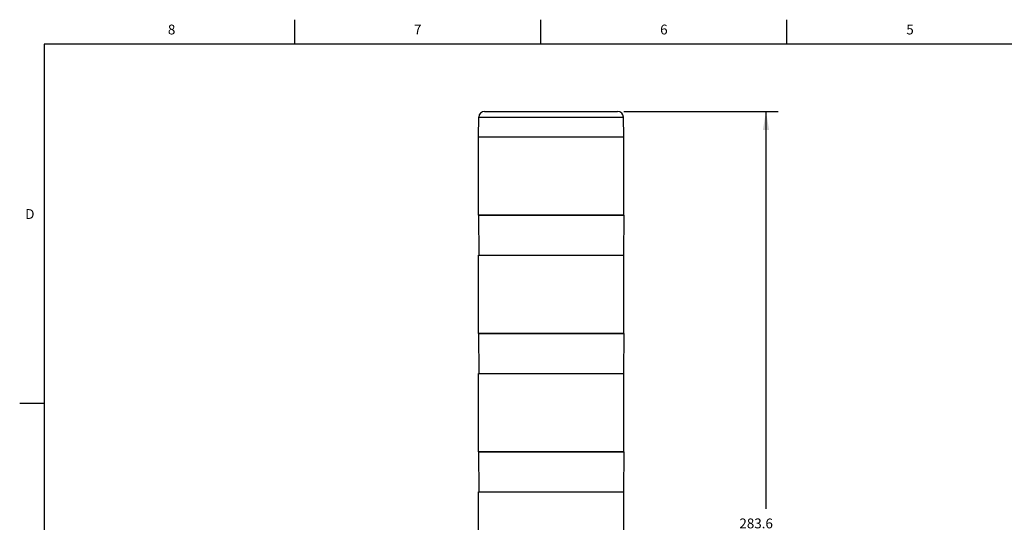
# Model space of a CAD drawing. Units: inches. Extents: x 0.7 to 21.3, y 0.5 to 16.
# Drawn here: x 0.7 to 10.7, y 10.9 to 16 of the extents above; entities that cross this region are included whole.
import ezdxf

# ---------------------------------------------------------------- set-up
doc = ezdxf.new("R2010")
doc.units = ezdxf.units.IN
doc.header["$LTSCALE"] = 1.21
doc.header["$MEASUREMENT"] = 0
doc.layers.get('0').update_dxf_attribs({"linetype": 'CONTINUOUS'})
doc.layers.add('AXIS', color=7, linetype='CONTINUOUS')
doc.layers.add('SCHEME_DIMS', color=7, linetype='CONTINUOUS')
doc.styles.add('TEXTSTYLE_2', font='txt', dxfattribs={"width": 0.8})
doc.dimstyles.new('DIMSTYLE_1', dxfattribs={"dimtxt": 0.1, "dimasz": 0.1875, "dimexe": 0.125, "dimexo": 0.0625, "dimgap": 0.1, "dimtad": 0, "dimtih": 1, "dimtoh": 1, "dimdec": 1, "dimlfac": 1.333333, "dimzin": 4, "dimdsep": 46, "dimtxsty": 'STANDARD', "dimblk": '_FILLED', "dimblk1": '_FILLED', "dimblk2": '_FILLED', "dimcen": 0.09, "dimadec": 0, "dimazin": 0, "dimtp": 0.1, "dimtm": 0.1, "dimtfac": 1, "dimtdec": 1, "dimtofl": 0, "dimtmove": 0, "dimatfit": 3, "dimldrblk": '_FILLED', "dimfxl": 1, "dimtolj": 1, "dimtzin": 4, "dimarcsym": 0})

# ---------------------------------------------------------------- blocks, each defined once
blk = doc.blocks.new('_FILLED')
at = {"color": 0, "linetype": 'BYBLOCK'}
blk.add_solid([(0, 0), (-1, 0.167), (-1, -0.167)], dxfattribs=at)
blk = doc.blocks.new('*D3')
at = {"layer": 'SCHEME_DIMS', "color": 7, "linetype": 'CONTINUOUS'}
for p, q in [((6.849, 15.068), (8.419, 15.068)), ((8.294, 15.068), (8.294, 11.031)), ((8.294, 6.694), (8.294, 10.581)), ((6.558, 6.694), (8.419, 6.694))]:
    blk.add_line(p, q, dxfattribs=at)
at = {"layer": 'SCHEME_DIMS', "color": 7, "linetype": 'CONTINUOUS', "xscale": 0.1875, "yscale": 0.1875, "zscale": 0.1875}
for p, rotation in [((8.294, 15.068), 90), ((8.294, 6.694), 270)]:
    blk.add_blockref('_FILLED', p, dxfattribs=dict(at, rotation=rotation))
at = {"layer": 'SCHEME_DIMS', "color": 7, "linetype": 'CONTINUOUS', "insert": (8.194, 10.931), "char_height": 0.1, "width": 0.7, "attachment_point": 2, "line_spacing_factor": 0.9}
blk.add_mtext('283.6\\P[11.17]', dxfattribs=at)

msp = doc.modelspace()

# ---------------------------------------------------------------- linework, layer by layer
at = {"color": 7, "linetype": 'CONTINUOUS'}
for p, q in [((3.507, 15.75), (3.507, 16)), ((6.007, 15.75), (6.007, 16)), ((8.507, 15.75), (8.507, 16)), ((0.964, 15.75), (0.964, 0.75)), ((21.05, 15.75), (0.964, 15.75)), ((5.373, 14.808), (5.376, 15.01)), ((5.376, 15.01), (6.846, 15.01)), ((5.436, 15.068), (6.787, 15.068)), ((6.849, 14.808), (6.846, 15.01)), ((5.373, 14.808), (6.849, 14.808)), ((5.373, 14.014), (5.377, 13.607)), ((6.849, 14.014), (5.373, 14.014)), ((6.849, 14.014), (6.846, 13.607)), ((5.373, 12.812), (5.377, 12.405)), ((6.849, 12.812), (5.373, 12.812)), ((6.849, 12.812), (6.846, 12.405)), ((0.964, 12.1), (0.714, 12.1)), ((5.373, 11.61), (5.377, 11.203)), ((6.849, 11.61), (5.373, 11.61)), ((6.849, 11.61), (6.846, 11.203))]:
    msp.add_line(p, q, dxfattribs=at)
for centre, start, end in [((5.436, 15.009), 90, 179), ((6.787, 15.009), 1, 90)]:
    msp.add_arc(centre, 0.0591, start, end, dxfattribs=at)
at = {"layer": 'AXIS', "color": 7, "linetype": 'CONTINUOUS'}
for p, q in [((5.373, 14.014), (5.373, 14.808)), ((5.373, 14.808), (6.849, 14.808)), ((6.849, 14.014), (6.849, 14.808)), ((5.373, 14.014), (6.849, 14.014)), ((5.373, 12.812), (5.373, 13.607)), ((5.373, 13.607), (6.849, 13.607)), ((6.849, 12.812), (6.849, 13.607)), ((5.373, 12.812), (6.849, 12.812)), ((5.373, 11.61), (5.373, 12.405)), ((5.373, 12.405), (6.849, 12.405)), ((6.849, 11.61), (6.849, 12.405)), ((5.373, 11.61), (6.849, 11.61)), ((5.373, 10.409), (5.373, 11.203)), ((5.373, 11.203), (6.849, 11.203)), ((6.849, 10.409), (6.849, 11.203))]:
    msp.add_line(p, q, dxfattribs=at)

# ---------------------------------------------------------------- texts
at = {"color": 7, "linetype": 'CONTINUOUS', "char_height": 0.1, "width": 0.08, "line_spacing_factor": 0.9, "style": 'TEXTSTYLE_2'}
for s, insert, attachment_point in [('8', (2.257, 15.95), 2), ('7', (4.757, 15.95), 2), ('6', (7.257, 15.95), 2), ('5', (9.757, 15.95), 2), ('D', (0.864, 14.075), 3)]:
    msp.add_mtext(s, dxfattribs=dict(at, insert=insert, attachment_point=attachment_point))

# ---------------------------------------------------------------- dimensions: what is measured, and where the dimension line sits
at = {"layer": 'SCHEME_DIMS', "color": 7, "linetype": 'CONTINUOUS'}
dim = msp.add_linear_dim(base=(8.294, 15.068), p1=(6.495, 6.694), p2=(6.787, 15.068), angle=90, dimstyle='DIMSTYLE_1', dxfattribs=at)
dim.commit()
dim.dimension.update_dxf_attribs({"geometry": '*D3', "text_midpoint": (8.294, 10.806), "dimtype": 160})

doc.saveas('drawing.dxf')
